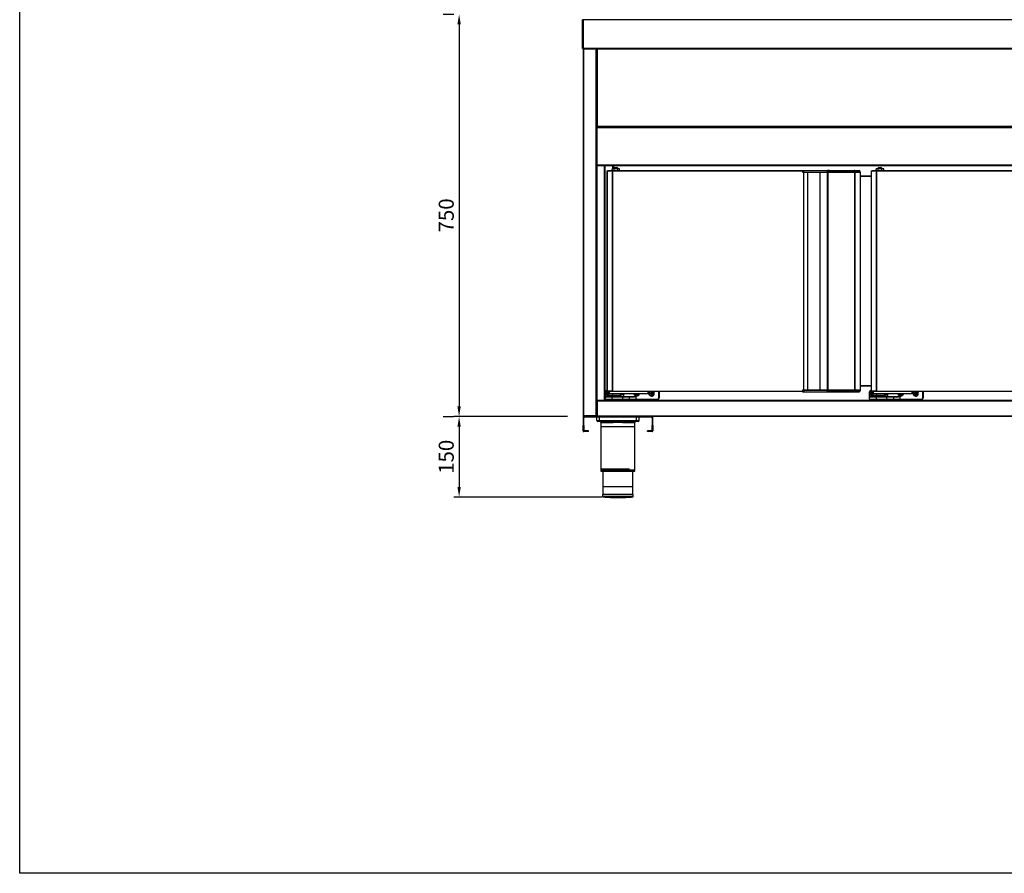
# Model space of a CAD drawing. Units: millimetres. Extents: x 13514 to 141826, y -21974 to 14065.
# Drawn here: x 49403 to 51239, y -1412 to 179 of the extents above; entities that cross this region are included whole.
import ezdxf

# ---------------------------------------------------------------- set-up
doc = ezdxf.new("R2010")
doc.units = ezdxf.units.MM
doc.layers.add('COTAS', color=1, linetype='Continuous')
doc.dimstyles.new('JUAN4', dxfattribs={"dimtxt": 28, "dimasz": 19, "dimexe": 10, "dimexo": 30, "dimgap": 10, "dimtad": 3, "dimdec": 1, "dimdsep": 46, "dimtxsty": 'Standard', "dimcen": 5, "dimclrd": 256, "dimclre": 256, "dimclrt": 2, "dimadec": 0, "dimazin": 0, "dimtp": 0.5, "dimtm": 0.5, "dimtfac": 0.125, "dimtdec": 1, "dimtofl": 0, "dimtmove": 0, "dimatfit": 0, "dimfxl": 1, "dimtolj": 1, "dimtzin": 0, "dimarcsym": 0})

# ---------------------------------------------------------------- blocks, each defined once
blk = doc.blocks.new('*D120')
at = {"layer": 'COTAS', "lineweight": -2}
for p, q in [((50192.3, 189.4), (50212.3, 189.4)), ((50222.3, 170.4), (50222.3, -541.7)), ((50424.5, -560.7), (50212.3, -560.7))]:
    blk.add_line(p, q, dxfattribs=at)
at = {"layer": 'COTAS'}
for points in [[(50219.1, 170.4), (50225.4, 170.4), (50222.3, 189.4)], [(50219.1, -541.7), (50225.4, -541.7), (50222.3, -560.7)]]:
    blk.add_solid(points, dxfattribs=at)
at = {"layer": 'DEFPOINTS', "color": 0}
for p in [(50222.3, 189.4), (50222.3, -560.7), (50454.5, -560.7)]:
    blk.add_point(p, dxfattribs=at)
at = {"layer": 'COTAS', "color": 2, "insert": (50198.3, -185.7), "char_height": 28, "attachment_point": 5, "rotation": 90}
blk.add_mtext('\\A1;750', dxfattribs=at)
blk = doc.blocks.new('*D108')
at = {"layer": 'COTAS', "lineweight": -2}
for p, q in [((50192.3, -560.7), (50212.3, -560.7)), ((50222.3, -579.7), (50222.3, -691.7)), ((50488.3, -710.7), (50212.3, -710.7))]:
    blk.add_line(p, q, dxfattribs=at)
at = {"layer": 'COTAS'}
for points in [[(50219.1, -579.7), (50225.4, -579.7), (50222.3, -560.7)], [(50219.1, -691.7), (50225.4, -691.7), (50222.3, -710.7)]]:
    blk.add_solid(points, dxfattribs=at)
at = {"layer": 'DEFPOINTS', "color": 0}
for p in [(50222.3, -560.7), (50222.3, -710.7), (50518.3, -710.7)]:
    blk.add_point(p, dxfattribs=at)
at = {"layer": 'COTAS', "color": 2, "insert": (50198.3, -635.7), "char_height": 28, "attachment_point": 5, "rotation": 90}
blk.add_mtext('\\A1;150', dxfattribs=at)

msp = doc.modelspace()

# ---------------------------------------------------------------- linework, layer by layer
at = {"color": 7, "linetype": 'Continuous'}
for p, q in [((50451.82, 174.35), (50451.82, 169.35)), ((50452.32, 174.35), (50451.82, 174.35)), ((50451.82, 169.35), (50451.82, 164.35)), ((50452.32, 169.35), (50451.82, 169.35)), ((50453.52, 179.21), (50452.32, 179.21)), ((50452.32, 178.35), (50452.32, 179.21)), ((50452.32, 125.55), (50452.32, 178.35)), ((50452.67, 178.35), (50453.53, 178.35)), ((50453.52, 178.35), (50453.52, 179.21)), ((50453.53, 179.71), (50453.53, 178.85)), ((51577.13, 178.85), (50453.53, 178.85)), ((50453.53, 178.85), (50453.53, 178.35)), ((50453.53, 178.35), (50453.53, 125.55)), ((50452.32, 164.35), (50451.82, 164.35)), ((50451.82, 150.55), (50451.82, 145.55)), ((50452.32, 150.55), (50451.82, 150.55)), ((50451.82, 145.55), (50451.82, 140.55)), ((50452.32, 145.55), (50451.82, 145.55)), ((50452.32, 140.55), (50451.82, 140.55)), ((50453.53, 125.55), (50452.32, 125.55)), ((50453.33, 125.55), (50453.33, -559.47)), ((51577.13, 125.55), (50453.53, 125.55)), ((50453.53, 124.34), (50453.53, 125.55)), ((51577.13, 124.34), (50453.53, 124.34)), ((50454.54, -559.47), (50454.54, 124.34)), ((50477.13, 124.34), (50477.13, -559.47)), ((50478.34, -559.47), (50478.34, 124.34)), ((50478.34, -18.94), (50478.34, 124.34)), ((50479.55, 124.34), (50479.55, -18.95)), ((50479.54, -19.45), (50478.34, -19.45)), ((50479.55, -18.95), (50478.69, -18.95)), ((50479.54, -19.46), (50478.69, -20.3)), ((50478.85, -20.66), (50478.85, -21.87)), ((50478.85, -20.66), (52677.85, -20.66)), ((50478.85, -21.87), (50478.85, -91.45)), ((50478.85, -21.87), (52677.85, -21.87)), ((50479.15, -20.59), (50479.15, -20.66)), ((50479.54, -19.45), (50479.54, -18.95)), ((50479.55, -18.95), (50479.55, -19.45)), ((50479.55, -19.45), (50479.55, -20.66)), ((50479.55, -19.45), (52677.15, -19.45)), ((50479.55, -20.66), (52677.15, -20.66)), ((50478.34, -57.66), (50478.85, -57.66)), ((50478.34, -82.67), (50478.85, -82.67)), ((50478.85, -91.45), (50478.85, -92.66)), ((50478.85, -91.45), (52677.85, -91.45)), ((50478.85, -92.66), (52677.85, -92.66)), ((50478.95, -92.66), (50478.95, -530.67)), ((50492.73, -92.66), (50492.73, -530.67)), ((50493.34, -530.06), (50493.34, -92.66)), ((50493.34, -92.66), (50493.34, -530.67)), ((50493.95, -92.66), (50493.95, -530.06)), ((50498.55, -102.75), (50498.73, -102.75)), ((50498.55, -513.55), (50498.55, -102.75)), ((50498.73, -102.75), (50508.36, -102.75)), ((50498.73, -513.55), (50498.73, -102.75)), ((50499.25, -102.14), (50499.25, -102.74)), ((50499.25, -102.14), (50508.78, -102.14)), ((50499.25, -102.74), (50508.78, -102.74)), ((50499.25, -102.74), (50499.25, -102.74)), ((50511.19, -99.14), (50507.61, -99.14)), ((50507.61, -102.14), (50507.61, -99.14)), ((50508.36, -102.75), (50508.79, -102.75)), ((50508.36, -513.55), (50508.36, -102.75)), ((50508.74, -99.14), (50508.74, -92.66)), ((50508.78, -102.74), (50508.78, -102.14)), ((50508.78, -102.14), (50862.27, -102.14)), ((50508.79, -102.75), (50508.79, -102.32)), ((50508.79, -102.75), (50862.27, -102.75)), ((50508.79, -513.55), (50508.79, -102.75)), ((50509.35, -92.66), (50509.35, -99.14)), ((50509.35, -92.66), (50509.35, -99.14)), ((50509.96, -92.66), (50509.96, -99.14)), ((50518.55, -98.14), (50510.55, -98.14)), ((50510.55, -98.14), (50510.55, -99.14)), ((50518.21, -99.14), (50511.19, -99.14)), ((50511.19, -102.14), (50511.19, -99.14)), ((50512.8, -96.14), (50513.69, -96.14)), ((50513.69, -96.14), (50515.44, -96.14)), ((50515.44, -96.14), (50516.3, -96.14)), ((50521.58, -99.14), (50518.21, -99.14)), ((50518.21, -102.14), (50518.21, -99.14)), ((50518.55, -99.14), (50518.55, -98.14)), ((50521.58, -102.14), (50521.58, -99.14)), ((50862.27, -101.74), (50865.27, -101.74)), ((50862.27, -102.14), (50862.27, -101.74)), ((50862.27, -102.14), (50862.27, -102.75)), ((50862.27, -102.75), (50862.27, -105.14)), ((50862.27, -102.75), (50865.71, -102.75)), ((50862.27, -104.74), (50865.27, -104.74)), ((50862.27, -105.14), (50865.27, -105.14)), ((50865.27, -101.74), (50871.35, -101.74)), ((50865.27, -102.75), (50865.27, -101.74)), ((50865.27, -104.74), (50872.76, -104.74)), ((50865.27, -511.16), (50865.27, -105.14)), ((50865.27, -105.14), (50872.76, -105.14)), ((50865.71, -104.74), (50865.71, -105.14)), ((50871.35, -101.74), (50894.63, -101.74)), ((50872.34, -104.74), (50872.34, -105.14)), ((50872.76, -104.74), (50895.46, -104.74)), ((50872.76, -511.16), (50872.76, -105.14)), ((50872.76, -105.14), (50895.65, -105.14)), ((50894.63, -101.74), (50913.14, -101.74)), ((50895.4, -104.74), (50895.4, -105.14)), ((50895.46, -104.74), (50908.07, -104.74)), ((50895.65, -511.16), (50895.65, -105.14)), ((50895.65, -105.14), (50909.07, -105.14)), ((50895.65, -105.14), (50895.65, -105.14)), ((50895.65, -511.16), (50895.65, -105.14)), ((50909.87, -103.74), (50908.07, -103.74)), ((50908.07, -103.74), (50908.07, -104.74)), ((50908.07, -104.74), (50909.87, -104.74)), ((50908.54, -105.15), (50910.14, -105.15)), ((50908.54, -105.15), (50908.54, -511.15)), ((50909.07, -104.74), (50909.07, -105.15)), ((50909.87, -104.74), (50909.87, -103.74)), ((50960.27, -103.74), (50909.87, -103.74)), ((50909.87, -104.74), (50960.27, -104.74)), ((50909.87, -104.74), (50909.87, -105.15)), ((50910.14, -105.15), (50960.29, -105.15)), ((50910.14, -511.15), (50910.14, -105.15)), ((50912.87, -104.74), (50912.87, -105.15)), ((50912.87, -105.14), (50915.53, -105.14)), ((50913.14, -101.74), (50959.44, -101.74)), ((50915.53, -104.74), (50915.53, -105.15)), ((50959.44, -101.74), (50968.27, -101.74)), ((50960.27, -104.74), (50960.27, -103.74)), ((50970.27, -103.74), (50960.27, -103.74)), ((50960.27, -104.74), (50970.27, -104.74)), ((50960.29, -105.15), (50960.73, -105.15)), ((50960.29, -511.15), (50960.29, -105.15)), ((50960.3, -104.74), (50960.3, -105.15)), ((50960.73, -105.15), (50970.37, -105.15)), ((50960.73, -511.15), (50960.73, -105.15)), ((50969.95, -104.74), (50969.95, -105.15)), ((50970.27, -104.74), (50970.27, -103.74)), ((50970.37, -105.15), (50970.55, -105.15)), ((50970.37, -511.15), (50970.37, -105.15)), ((50970.55, -511.15), (50970.55, -105.15)), ((50990.88, -102.75), (50991.06, -102.75)), ((50990.88, -513.55), (50990.88, -102.75)), ((50991.06, -102.75), (51000.69, -102.75)), ((50991.06, -513.55), (50991.06, -102.75)), ((50991.58, -102.14), (50991.58, -102.74)), ((50991.58, -102.14), (51001.11, -102.14)), ((50991.58, -102.74), (51001.11, -102.74)), ((50991.58, -102.74), (50991.58, -102.74)), ((51003.52, -99.14), (50999.94, -99.14)), ((50999.94, -102.14), (50999.94, -99.14)), ((51000.69, -102.75), (51001.12, -102.75)), ((51000.69, -513.55), (51000.69, -102.75)), ((51001.11, -102.74), (51001.11, -102.14)), ((51001.11, -102.14), (51354.6, -102.14)), ((51001.12, -102.75), (51001.12, -102.32)), ((51001.12, -102.75), (51354.6, -102.75)), ((51001.12, -513.55), (51001.12, -102.75)), ((51010.88, -98.14), (51002.88, -98.14)), ((51002.88, -98.14), (51002.88, -99.14)), ((51010.54, -99.14), (51003.52, -99.14)), ((51003.52, -102.14), (51003.52, -99.14)), ((51005.13, -96.14), (51006.02, -96.14)), ((51006.02, -96.14), (51007.77, -96.14)), ((51007.77, -96.14), (51008.63, -96.14)), ((51013.91, -99.14), (51010.54, -99.14)), ((51010.54, -102.14), (51010.54, -99.14)), ((51010.88, -99.14), (51010.88, -98.14)), ((51013.91, -102.14), (51013.91, -99.14)), ((50970.55, -112.06), (50990.88, -112.06)), ((50990.88, -113.24), (50970.55, -113.24)), ((50498.25, -511.66), (50498.55, -511.66)), ((50498.25, -511.66), (50498.25, -512.16)), ((50498.55, -512.16), (50498.25, -512.16)), ((50498.55, -513.55), (50498.73, -513.55)), ((50498.73, -513.55), (50508.36, -513.55)), ((50508.78, -513.56), (50499.25, -513.56)), ((50499.25, -514.16), (50499.25, -513.56)), ((50499.25, -513.56), (50499.25, -513.56)), ((50503.55, -513.55), (50503.55, -513.56)), ((50505.05, -513.55), (50505.05, -513.56)), ((50508.36, -513.55), (50508.79, -513.55)), ((50508.78, -513.56), (50508.78, -514.16)), ((50508.79, -513.55), (50862.27, -513.55)), ((50508.79, -513.98), (50508.79, -513.55)), ((50865.27, -511.16), (50862.27, -511.16)), ((50862.27, -511.16), (50862.27, -513.55)), ((50862.27, -511.56), (50865.27, -511.56)), ((50862.27, -513.55), (50862.27, -514.16)), ((50862.27, -513.55), (50865.71, -513.55)), ((50872.76, -511.16), (50865.27, -511.16)), ((50865.27, -511.56), (50872.76, -511.56)), ((50865.27, -513.55), (50865.27, -514.56)), ((50865.71, -511.16), (50865.71, -511.56)), ((50872.34, -511.16), (50872.34, -511.56)), ((50895.65, -511.16), (50872.76, -511.16)), ((50872.76, -511.56), (50895.46, -511.56)), ((50895.4, -511.16), (50895.4, -511.56)), ((50895.46, -511.56), (50908.07, -511.56)), ((50909.07, -511.16), (50895.65, -511.16)), ((50895.65, -511.16), (50895.65, -511.16)), ((50908.07, -511.56), (50909.87, -511.56)), ((50908.07, -511.56), (50908.07, -512.56)), ((50909.87, -512.56), (50908.07, -512.56)), ((50908.54, -511.15), (50910.14, -511.15)), ((50909.07, -511.15), (50909.07, -511.56)), ((50909.87, -511.56), (50909.87, -511.15)), ((50909.87, -511.56), (50909.87, -512.56)), ((50909.87, -511.56), (50960.27, -511.56)), ((50960.27, -512.56), (50909.87, -512.56)), ((50910.14, -511.15), (50960.29, -511.15)), ((50912.87, -511.56), (50912.87, -511.15)), ((50915.53, -511.16), (50912.87, -511.16)), ((50915.53, -511.15), (50915.53, -511.56)), ((50960.27, -511.56), (50960.27, -512.56)), ((50960.27, -511.56), (50970.27, -511.56)), ((50970.27, -512.56), (50960.27, -512.56)), ((50960.29, -511.15), (50960.73, -511.15)), ((50960.3, -511.15), (50960.3, -511.56)), ((50960.73, -511.15), (50970.37, -511.15)), ((50969.95, -511.15), (50969.95, -511.56)), ((50970.27, -511.56), (50970.27, -512.56)), ((50970.37, -511.15), (50970.55, -511.15)), ((50970.55, -503.04), (50990.88, -503.04)), ((50970.55, -503.65), (50990.88, -503.65)), ((50990.88, -503.65), (50970.55, -503.65)), ((50990.88, -504.26), (50970.55, -504.26)), ((50990.58, -511.66), (50990.88, -511.66)), ((50990.58, -511.66), (50990.58, -512.16)), ((50990.88, -512.16), (50990.58, -512.16)), ((50990.88, -513.55), (50991.06, -513.55)), ((50991.06, -513.55), (51000.69, -513.55)), ((51001.11, -513.56), (50991.58, -513.56)), ((50991.58, -514.16), (50991.58, -513.56)), ((50991.58, -513.56), (50991.58, -513.56)), ((50995.88, -513.55), (50995.88, -513.56)), ((50997.38, -513.55), (50997.38, -513.56)), ((51000.69, -513.55), (51001.12, -513.55)), ((51001.11, -513.56), (51001.11, -514.16)), ((51001.12, -513.55), (51354.6, -513.55)), ((51001.12, -513.98), (51001.12, -513.55)), ((50478.34, -530.67), (50478.95, -530.67)), ((50479.54, -531.88), (50478.34, -531.88)), ((50478.34, -550.67), (50478.34, -531.88)), ((50479.54, -531.87), (50478.69, -531.02)), ((50478.95, -530.67), (50479.55, -530.67)), ((50479.54, -532.38), (50479.54, -531.88)), ((51976.17, -530.67), (50479.55, -530.67)), ((50479.55, -531.88), (50479.55, -530.67)), ((52677.15, -531.88), (50479.55, -531.88)), ((50479.55, -531.88), (50479.55, -532.38)), ((50493.95, -530.06), (50493.34, -530.06)), ((50493.94, -530.07), (50493.52, -530.49)), ((50493.95, -530.06), (50508.74, -530.06)), ((50493.95, -530.49), (50493.95, -530.06)), ((50493.95, -530.49), (50493.95, -530.67)), ((50495.25, -523.16), (50495.25, -514.66)), ((50495.25, -514.66), (50495.75, -514.66)), ((50495.25, -524.16), (50495.25, -523.16)), ((50495.25, -523.16), (50495.75, -523.16)), ((50495.25, -528.16), (50495.25, -524.16)), ((50507.25, -524.16), (50495.25, -524.16)), ((50495.25, -528.16), (50507.25, -528.16)), ((50495.75, -514.66), (50495.75, -523.16)), ((50495.75, -523.16), (50507.55, -523.16)), ((50495.75, -523.16), (50495.75, -523.66)), ((50495.75, -523.66), (50507.25, -523.66)), ((50507.25, -528.66), (50495.75, -528.66)), ((50500.55, -514.16), (50499.25, -514.16)), ((50500.44, -517.35), (50500, -516.91)), ((50500.55, -516.91), (50500, -516.91)), ((50500, -516.91), (50500, -518.41)), ((50500.44, -517.97), (50500, -518.41)), ((50500, -518.41), (50500.55, -518.41)), ((50500.55, -517.35), (50500.44, -517.35)), ((50500.44, -517.35), (50500.44, -517.97)), ((50500.44, -517.97), (50500.55, -517.97)), ((50500.55, -514.16), (50502.05, -514.16)), ((50500.55, -514.16), (50500.55, -517.66)), ((50500.55, -517.66), (50502.05, -517.66)), ((50500.55, -520.66), (50500.55, -517.66)), ((50500.55, -520.66), (50501.05, -520.66)), ((50502.05, -518.16), (50501.05, -518.16)), ((50501.05, -518.16), (50501.05, -520.66)), ((50501.05, -520.66), (50508.99, -520.66)), ((50501.05, -521.16), (50501.05, -520.66)), ((50507.38, -521.16), (50501.05, -521.16)), ((50508.78, -514.16), (50502.05, -514.16)), ((50502.05, -514.16), (50502.38, -514.16)), ((50502.05, -514.16), (50502.05, -517.66)), ((50502.05, -517.66), (50574.05, -517.66)), ((50502.05, -518.16), (50502.05, -517.66)), ((50574.05, -518.16), (50502.05, -518.16)), ((50507.25, -523.66), (50527.55, -523.66)), ((50507.25, -524.16), (50507.25, -523.66)), ((50507.25, -524.16), (50507.25, -528.16)), ((50527.55, -524.16), (50507.25, -524.16)), ((50507.25, -528.16), (50527.55, -528.16)), ((50507.25, -528.66), (50507.25, -528.16)), ((50527.55, -528.66), (50507.25, -528.66)), ((50507.55, -521.16), (50507.55, -523.66)), ((50507.75, -528.66), (50507.75, -529.46)), ((50521.35, -529.46), (50507.75, -529.46)), ((50523.55, -521.16), (50508.03, -521.16)), ((50508.74, -530.06), (50508.74, -529.46)), ((50509.35, -530.06), (50508.74, -530.06)), ((50508.74, -530.06), (50508.74, -530.67)), ((50509.34, -530.07), (50508.74, -530.07)), ((50862.27, -514.16), (50508.78, -514.16)), ((50508.99, -520.66), (50508.99, -518.16)), ((50509.34, -530.67), (50509.34, -530.07)), ((50509.7, -530.07), (50509.34, -530.07)), ((50509.35, -529.46), (50509.35, -530.06)), ((50509.35, -530.06), (50509.35, -529.46)), ((50509.7, -530.06), (50509.35, -530.06)), ((50509.35, -530.06), (50509.7, -530.06)), ((50509.96, -530.67), (50509.96, -530.56)), ((50519.4, -530.06), (51002.03, -530.06)), ((50521.35, -529.46), (50521.35, -528.66)), ((50521.55, -523.66), (50521.55, -521.16)), ((50521.55, -523.16), (50523.55, -523.16)), ((50523.55, -523.16), (50523.05, -523.66)), ((50523.55, -521.16), (50523.55, -518.16)), ((50529.55, -519.66), (50523.55, -519.66)), ((50523.55, -521.16), (50523.55, -523.16)), ((50529.55, -523.16), (50523.55, -523.16)), ((50527.55, -523.66), (50539.05, -523.66)), ((50527.55, -524.16), (50527.55, -523.66)), ((50527.55, -528.16), (50527.55, -524.16)), ((50539.55, -524.16), (50527.55, -524.16)), ((50527.55, -528.16), (50539.55, -528.16)), ((50527.55, -528.66), (50527.55, -528.16)), ((50539.05, -528.66), (50527.55, -528.66)), ((50529.55, -523.16), (50529.55, -519.66)), ((50529.55, -523.16), (50551.55, -523.16)), ((50530.05, -523.66), (50529.55, -523.16)), ((50539.05, -523.66), (50546.65, -523.66)), ((50551.55, -528.66), (50539.05, -528.66)), ((50539.55, -524.16), (50539.55, -528.16)), ((50546.84, -524.16), (50539.55, -524.16)), ((50539.55, -528.16), (50551.55, -528.16)), ((50551.25, -518.16), (50551, -518.41)), ((50551, -518.16), (50551, -518.41)), ((50551, -518.41), (50552.5, -518.41)), ((50551.55, -523.16), (50551.55, -528.16)), ((50551.55, -528.16), (50592.25, -528.16)), ((50551.55, -528.66), (50551.55, -528.16)), ((50592.25, -528.66), (50551.55, -528.66)), ((50552.75, -518.16), (50552.5, -518.41)), ((50552.5, -518.41), (50552.5, -519.91)), ((50552.94, -519.47), (50552.5, -519.91)), ((50552.5, -519.91), (50554, -519.91)), ((50552.94, -518.16), (50552.94, -519.47)), ((50552.94, -519.47), (50553.56, -519.47)), ((50553.56, -519.47), (50553.56, -518.16)), ((50553.56, -519.47), (50554, -519.91)), ((50553.75, -518.16), (50554, -518.41)), ((50554, -519.91), (50554, -518.41)), ((50554, -518.41), (50555.5, -518.41)), ((50555.25, -518.16), (50555.5, -518.41)), ((50555.5, -518.41), (50555.5, -518.16)), ((50574.05, -514.16), (50574.05, -517.66)), ((50574.05, -517.66), (50575.55, -517.66)), ((50574.05, -518.16), (50574.05, -517.66)), ((50575.05, -518.16), (50574.05, -518.16)), ((50575.55, -514.16), (50575.55, -517.66)), ((50579.44, -517.35), (50579, -516.91)), ((50580.5, -516.91), (50579, -516.91)), ((50579, -516.91), (50579, -518.41)), ((50579.44, -517.97), (50579, -518.41)), ((50579, -518.41), (50580.5, -518.41)), ((50580.94, -517.35), (50579.44, -517.35)), ((50579.44, -517.35), (50579.44, -517.97)), ((50579.44, -517.97), (50580.94, -517.97)), ((50580.94, -515.85), (50580.5, -515.41)), ((50582, -515.41), (50580.5, -515.41)), ((50580.5, -515.41), (50580.5, -516.91)), ((50580.94, -517.35), (50580.5, -516.91)), ((50580.94, -517.97), (50580.5, -518.41)), ((50580.5, -518.41), (50580.5, -519.91)), ((50580.94, -519.47), (50580.5, -519.91)), ((50580.5, -519.91), (50582, -519.91)), ((50581.56, -515.85), (50580.94, -515.85)), ((50580.94, -515.85), (50580.94, -517.35)), ((50580.94, -517.97), (50580.94, -519.47)), ((50580.94, -519.47), (50581.56, -519.47)), ((50581.56, -515.85), (50582, -515.41)), ((50581.56, -517.35), (50581.56, -515.85)), ((50581.56, -517.35), (50582, -516.91)), ((50583.06, -517.35), (50581.56, -517.35)), ((50581.56, -519.47), (50581.56, -517.97)), ((50581.56, -517.97), (50582, -518.41)), ((50581.56, -517.97), (50583.06, -517.97)), ((50581.56, -519.47), (50582, -519.91)), ((50582, -516.91), (50582, -515.41)), ((50583.5, -516.91), (50582, -516.91)), ((50582, -519.91), (50582, -518.41)), ((50582, -518.41), (50583.5, -518.41)), ((50583.06, -517.35), (50583.5, -516.91)), ((50583.06, -517.97), (50583.06, -517.35)), ((50583.06, -517.97), (50583.5, -518.41)), ((50583.5, -518.41), (50583.5, -516.91)), ((50592.25, -528.66), (50592.25, -528.16)), ((50594.75, -525.66), (50594.75, -514.66)), ((50595.25, -514.66), (50594.75, -514.66)), ((50595.25, -525.66), (50594.75, -525.66)), ((50595.25, -514.66), (50595.25, -525.66)), ((50862.27, -514.16), (50862.27, -514.56)), ((50862.27, -514.56), (50865.27, -514.56)), ((50865.27, -514.56), (50871.35, -514.56)), ((50871.35, -514.56), (50894.63, -514.56)), ((50894.63, -514.56), (50913.14, -514.56)), ((50913.14, -514.56), (50959.44, -514.56)), ((50959.44, -514.56), (50968.27, -514.56)), ((50987.58, -523.16), (50987.58, -514.66)), ((50987.58, -514.66), (50988.08, -514.66)), ((50987.58, -524.16), (50987.58, -523.16)), ((50987.58, -523.16), (50988.08, -523.16)), ((50987.58, -528.16), (50987.58, -524.16)), ((50999.58, -524.16), (50987.58, -524.16)), ((50987.58, -528.16), (50999.58, -528.16)), ((50988.08, -514.66), (50988.08, -523.16)), ((50988.08, -523.16), (50999.88, -523.16)), ((50988.08, -523.16), (50988.08, -523.66)), ((50988.08, -523.66), (50999.58, -523.66)), ((50999.58, -528.66), (50988.08, -528.66)), ((50992.88, -514.16), (50991.58, -514.16)), ((50992.77, -517.35), (50992.33, -516.91)), ((50992.88, -516.91), (50992.33, -516.91)), ((50992.33, -516.91), (50992.33, -518.41)), ((50992.77, -517.97), (50992.33, -518.41)), ((50992.33, -518.41), (50992.88, -518.41)), ((50992.88, -517.35), (50992.77, -517.35)), ((50992.77, -517.35), (50992.77, -517.97)), ((50992.77, -517.97), (50992.88, -517.97)), ((50992.88, -514.16), (50994.38, -514.16)), ((50992.88, -514.16), (50992.88, -517.66)), ((50992.88, -517.66), (50994.38, -517.66)), ((50992.88, -520.66), (50992.88, -517.66)), ((50992.88, -520.66), (50993.38, -520.66)), ((50994.38, -518.16), (50993.38, -518.16)), ((50993.38, -518.16), (50993.38, -520.66)), ((50993.38, -520.66), (51001.32, -520.66)), ((50993.38, -521.16), (50993.38, -520.66)), ((50999.71, -521.16), (50993.38, -521.16)), ((51001.11, -514.16), (50994.38, -514.16)), ((50994.38, -514.16), (50994.71, -514.16)), ((50994.38, -514.16), (50994.38, -517.66)), ((50994.38, -517.66), (51066.38, -517.66)), ((50994.38, -518.16), (50994.38, -517.66)), ((51066.38, -518.16), (50994.38, -518.16)), ((50999.58, -523.66), (51019.88, -523.66)), ((50999.58, -524.16), (50999.58, -523.66)), ((50999.58, -524.16), (50999.58, -528.16)), ((51019.88, -524.16), (50999.58, -524.16)), ((50999.58, -528.16), (51019.88, -528.16)), ((50999.58, -528.66), (50999.58, -528.16)), ((51019.88, -528.66), (50999.58, -528.66)), ((50999.88, -521.16), (50999.88, -523.66)), ((51000.08, -528.66), (51000.08, -529.46)), ((51013.68, -529.46), (51000.08, -529.46)), ((51015.88, -521.16), (51000.36, -521.16)), ((51354.6, -514.16), (51001.11, -514.16)), ((51001.32, -520.66), (51001.32, -518.16)), ((51011.73, -530.06), (51494.36, -530.06)), ((51013.68, -529.46), (51013.68, -528.66)), ((51013.88, -523.66), (51013.88, -521.16)), ((51013.88, -523.16), (51015.88, -523.16)), ((51015.88, -523.16), (51015.38, -523.66)), ((51015.88, -521.16), (51015.88, -518.16)), ((51015.88, -519.66), (51021.88, -519.66)), ((51015.88, -521.16), (51015.88, -523.16)), ((51021.88, -523.16), (51015.88, -523.16)), ((51019.88, -523.66), (51031.38, -523.66)), ((51019.88, -524.16), (51019.88, -523.66)), ((51019.88, -528.16), (51019.88, -524.16)), ((51031.88, -524.16), (51019.88, -524.16)), ((51019.88, -528.16), (51031.88, -528.16)), ((51019.88, -528.66), (51019.88, -528.16)), ((51031.38, -528.66), (51019.88, -528.66)), ((51021.88, -523.16), (51021.88, -519.66)), ((51021.88, -523.16), (51043.88, -523.16)), ((51022.38, -523.66), (51021.88, -523.16)), ((51031.38, -523.66), (51038.98, -523.66)), ((51043.88, -528.66), (51031.38, -528.66)), ((51031.88, -524.16), (51031.88, -528.16)), ((51039.17, -524.16), (51031.88, -524.16)), ((51031.88, -528.16), (51043.88, -528.16)), ((51043.58, -518.16), (51043.33, -518.41)), ((51043.33, -518.16), (51043.33, -518.41)), ((51043.33, -518.41), (51044.83, -518.41)), ((51043.88, -523.16), (51043.88, -528.16)), ((51043.88, -528.16), (51084.58, -528.16)), ((51043.88, -528.66), (51043.88, -528.16)), ((51084.58, -528.66), (51043.88, -528.66)), ((51045.08, -518.16), (51044.83, -518.41)), ((51044.83, -518.41), (51044.83, -519.91)), ((51045.27, -519.47), (51044.83, -519.91)), ((51044.83, -519.91), (51046.33, -519.91)), ((51045.27, -518.16), (51045.27, -519.47)), ((51045.27, -519.47), (51045.89, -519.47)), ((51045.89, -519.47), (51045.89, -518.16)), ((51045.89, -519.47), (51046.33, -519.91)), ((51046.08, -518.16), (51046.33, -518.41)), ((51046.33, -519.91), (51046.33, -518.41)), ((51046.33, -518.41), (51047.83, -518.41)), ((51047.58, -518.16), (51047.83, -518.41)), ((51047.83, -518.41), (51047.83, -518.16)), ((51066.38, -514.16), (51066.38, -517.66)), ((51066.38, -517.66), (51067.88, -517.66)), ((51066.38, -518.16), (51066.38, -517.66)), ((51067.38, -518.16), (51066.38, -518.16)), ((51067.88, -514.16), (51067.88, -517.66)), ((51071.77, -517.35), (51071.33, -516.91)), ((51072.83, -516.91), (51071.33, -516.91)), ((51071.33, -516.91), (51071.33, -518.41)), ((51071.77, -517.97), (51071.33, -518.41)), ((51071.33, -518.41), (51072.83, -518.41)), ((51073.27, -517.35), (51071.77, -517.35)), ((51071.77, -517.35), (51071.77, -517.97)), ((51071.77, -517.97), (51073.27, -517.97)), ((51073.27, -515.85), (51072.83, -515.41)), ((51074.33, -515.41), (51072.83, -515.41)), ((51072.83, -515.41), (51072.83, -516.91)), ((51073.27, -517.35), (51072.83, -516.91)), ((51073.27, -517.97), (51072.83, -518.41)), ((51072.83, -518.41), (51072.83, -519.91)), ((51073.27, -519.47), (51072.83, -519.91)), ((51072.83, -519.91), (51074.33, -519.91)), ((51073.89, -515.85), (51073.27, -515.85)), ((51073.27, -515.85), (51073.27, -517.35)), ((51073.27, -517.97), (51073.27, -519.47)), ((51073.27, -519.47), (51073.89, -519.47)), ((51073.89, -515.85), (51074.33, -515.41)), ((51073.89, -517.35), (51073.89, -515.85)), ((51073.89, -517.35), (51074.33, -516.91)), ((51075.39, -517.35), (51073.89, -517.35)), ((51073.89, -519.47), (51073.89, -517.97)), ((51073.89, -517.97), (51074.33, -518.41)), ((51073.89, -517.97), (51075.39, -517.97)), ((51073.89, -519.47), (51074.33, -519.91)), ((51074.33, -516.91), (51074.33, -515.41)), ((51075.83, -516.91), (51074.33, -516.91)), ((51074.33, -519.91), (51074.33, -518.41)), ((51074.33, -518.41), (51075.83, -518.41)), ((51075.39, -517.35), (51075.83, -516.91)), ((51075.39, -517.97), (51075.39, -517.35)), ((51075.39, -517.97), (51075.83, -518.41)), ((51075.83, -518.41), (51075.83, -516.91)), ((51084.58, -528.66), (51084.58, -528.16)), ((51087.08, -525.66), (51087.08, -514.66)), ((51087.58, -514.66), (51087.08, -514.66)), ((51087.58, -525.66), (51087.08, -525.66)), ((51087.58, -514.66), (51087.58, -525.66)), ((50478.34, -559.47), (50478.34, -532.39)), ((50478.34, -551.18), (50478.34, -550.67)), ((50478.69, -532.38), (50479.55, -532.38)), ((50479.55, -532.38), (50479.55, -559.47)), ((50453.33, -559.47), (50454.54, -559.47)), ((50453.34, -561.89), (50453.34, -577.48)), ((50454.54, -559.47), (50454.54, -560.68)), ((50476.63, -559.47), (50454.54, -559.47)), ((50454.54, -560.68), (50476.62, -560.68)), ((50454.54, -577.48), (50454.54, -561.89)), ((50454.55, -561.88), (50456.34, -561.88)), ((50456.34, -561.88), (50456.34, -560.68)), ((50466.34, -561.88), (50456.34, -561.88)), ((50466.34, -560.68), (50466.34, -561.88)), ((50570.34, -561.88), (50466.34, -561.88)), ((50476.62, -560.68), (50477.13, -560.68)), ((50477.13, -559.47), (50476.63, -559.47)), ((50476.63, -560.32), (50476.63, -559.47)), ((50476.63, -559.48), (50477.13, -559.48)), ((50477.13, -559.47), (50478.34, -559.47)), ((50477.13, -559.48), (50477.13, -560.68)), ((50477.13, -559.48), (50477.98, -560.32)), ((50479.55, -560.68), (50477.13, -560.68)), ((50479.55, -559.47), (50478.34, -559.47)), ((50479.54, -559.48), (50478.69, -560.32)), ((50478.84, -567.88), (50478.84, -561.88)), ((50478.84, -567.88), (50483.84, -567.88)), ((50479.55, -559.47), (52677.15, -559.47)), ((50479.55, -560.68), (50479.55, -559.47)), ((50479.55, -560.68), (50479.55, -559.48)), ((52677.15, -560.68), (50479.55, -560.68)), ((50483.84, -567.88), (50483.84, -561.88)), ((50483.84, -567.88), (50552.84, -567.88)), ((50483.84, -567.88), (50483.84, -569.88)), ((50552.84, -567.88), (50552.84, -561.88)), ((50552.84, -567.88), (50557.84, -567.88)), ((50552.84, -567.88), (50552.84, -569.88)), ((50557.84, -567.88), (50557.84, -561.88)), ((50570.34, -561.88), (50570.34, -560.68)), ((50580.34, -561.88), (50570.34, -561.88)), ((50580.34, -560.68), (50580.34, -561.88)), ((50580.34, -561.88), (50582.13, -561.88)), ((50582.14, -561.89), (50582.14, -577.48)), ((50583.34, -577.48), (50583.34, -561.89)), ((50453.34, -587.48), (50453.34, -577.48)), ((50453.34, -577.48), (50454.54, -577.48)), ((50454.54, -577.48), (50454.54, -587.48)), ((50483.84, -569.88), (50480.84, -569.88)), ((50509.24, -569.88), (50483.84, -569.88)), ((50486.59, -571.88), (50509.78, -571.88)), ((50486.59, -571.88), (50486.59, -579.88)), ((50550.09, -579.88), (50486.59, -579.88)), ((50550.09, -579.88), (50486.59, -579.88)), ((50486.59, -579.88), (50486.59, -660.33)), ((50526.9, -571.88), (50550.09, -571.88)), ((50552.84, -569.88), (50527.44, -569.88)), ((50550.09, -579.88), (50550.09, -571.88)), ((50550.09, -660.33), (50550.09, -579.88)), ((50555.84, -569.88), (50552.84, -569.88)), ((50582.14, -587.48), (50582.14, -577.48)), ((50582.14, -577.48), (50583.34, -577.48)), ((50583.34, -577.48), (50583.34, -587.48)), ((50454.54, -587.48), (50453.34, -587.48)), ((50463.34, -587.49), (50454.55, -587.49)), ((50463.34, -588.69), (50454.55, -588.69)), ((50463.34, -588.69), (50463.34, -587.49)), ((50582.13, -587.49), (50573.34, -587.49)), ((50573.34, -588.69), (50573.34, -587.49)), ((50582.13, -588.69), (50573.34, -588.69)), ((50583.34, -587.48), (50582.14, -587.48)), ((50550.09, -660.33), (50486.59, -660.33)), ((50487.1, -657.88), (50539.81, -657.88)), ((50549.39, -662.88), (50487.29, -662.88)), ((50490.34, -662.88), (50490.34, -705.88)), ((50546.34, -705.88), (50546.34, -662.88)), ((50545.84, -691.38), (50490.84, -691.38)), ((50546.84, -705.88), (50489.84, -705.88)), ((50489.84, -705.88), (50489.84, -709.88)), ((50546.84, -709.88), (50489.84, -709.88)), ((50546.39, -710.38), (50490.29, -710.38)), ((50546.84, -709.88), (50546.84, -705.88))]:
    msp.add_line(p, q, dxfattribs=at)
msp.add_lwpolyline([(49403.04, 4327.81), (57713.04, 4327.81), (57713.04, -1412.19), (49403.04, -1412.19)], close=True)
for points in [[(50913.14, -101.74), (50913.05, -101.74), (50912.97, -101.74), (50912.89, -101.74), (50912.81, -101.74), (50912.73, -101.74), (50912.66, -101.74), (50912.58, -101.74), (50912.51, -101.74), (50912.43, -101.74), (50912.36, -101.75), (50912.28, -101.75), (50912.21, -101.75), (50912.13, -101.75), (50912.06, -101.75), (50911.99, -101.75), (50911.91, -101.75), (50911.84, -101.75), (50911.77, -101.76), (50911.69, -101.76), (50911.62, -101.76), (50911.54, -101.76), (50911.47, -101.77), (50911.39, -101.77), (50911.31, -101.77), (50911.24, -101.77), (50911.16, -101.78), (50911.08, -101.78), (50911.01, -101.78), (50910.93, -101.79), (50910.85, -101.79), (50910.78, -101.8), (50910.7, -101.8), (50910.62, -101.81), (50910.55, -101.81), (50910.47, -101.82), (50910.39, -101.82), (50910.32, -101.83), (50910.24, -101.84), (50910.16, -101.84), (50910.09, -101.85), (50910.01, -101.86), (50909.94, -101.87), (50909.86, -101.88), (50909.78, -101.89), (50909.71, -101.91), (50909.63, -101.92), (50909.56, -101.94), (50909.49, -101.96), (50909.41, -101.98), (50909.34, -102), (50909.27, -102.03), (50909.2, -102.05), (50909.13, -102.09), (50909.06, -102.12), (50908.99, -102.16), (50908.92, -102.2), (50908.86, -102.24), (50908.8, -102.28), (50908.74, -102.33), (50908.68, -102.38), (50908.62, -102.43), (50908.57, -102.49), (50908.52, -102.54), (50908.47, -102.6), (50908.42, -102.66), (50908.38, -102.73), (50908.34, -102.79), (50908.3, -102.86), (50908.26, -102.93), (50908.23, -103), (50908.2, -103.07), (50908.17, -103.14), (50908.14, -103.21), (50908.12, -103.29), (50908.11, -103.36), (50908.09, -103.43), (50908.08, -103.51), (50908.08, -103.58), (50908.07, -103.66), (50908.07, -103.74)], [(50913.14, -101.74), (50912.84, -101.75), (50912.54, -101.77), (50912.24, -101.82), (50911.93, -101.88), (50911.64, -101.96), (50911.35, -102.06), (50911.08, -102.19), (50910.83, -102.32), (50910.6, -102.48), (50910.4, -102.64), (50910.23, -102.82), (50910.1, -103), (50909.99, -103.19), (50909.92, -103.37), (50909.88, -103.56), (50909.87, -103.74)], [(50960.27, -103.74), (50960.25, -103.37), (50960.21, -103), (50960.13, -102.64), (50960.02, -102.32), (50959.89, -102.06), (50959.82, -101.96), (50959.74, -101.88), (50959.67, -101.82), (50959.59, -101.77), (50959.51, -101.75), (50959.44, -101.74)], [(50908.07, -512.56), (50908.08, -512.64), (50908.08, -512.72), (50908.09, -512.8), (50908.1, -512.87), (50908.12, -512.95), (50908.13, -513.02), (50908.15, -513.09), (50908.17, -513.16), (50908.2, -513.23), (50908.23, -513.3), (50908.26, -513.37), (50908.29, -513.44), (50908.33, -513.51), (50908.38, -513.57), (50908.42, -513.63), (50908.47, -513.7), (50908.52, -513.76), (50908.57, -513.81), (50908.62, -513.87), (50908.68, -513.92), (50908.74, -513.97), (50908.8, -514.01), (50908.86, -514.06), (50908.92, -514.1), (50908.99, -514.14), (50909.06, -514.18), (50909.13, -514.21), (50909.2, -514.24), (50909.27, -514.27), (50909.34, -514.3), (50909.41, -514.32), (50909.48, -514.34), (50909.56, -514.36), (50909.63, -514.38), (50909.71, -514.39), (50909.78, -514.41), (50909.86, -514.42), (50909.94, -514.43), (50910.01, -514.44), (50910.09, -514.45), (50910.16, -514.46), (50910.24, -514.46), (50910.32, -514.47), (50910.39, -514.48), (50910.47, -514.48), (50910.55, -514.49), (50910.62, -514.49), (50910.7, -514.5), (50910.77, -514.5), (50910.85, -514.51), (50910.93, -514.51), (50911, -514.51), (50911.08, -514.52), (50911.15, -514.52), (50911.22, -514.52), (50911.3, -514.52), (50911.37, -514.53), (50911.45, -514.53), (50911.52, -514.53), (50911.59, -514.54), (50911.67, -514.54), (50911.74, -514.54), (50911.81, -514.54), (50911.89, -514.54), (50911.96, -514.55), (50912.04, -514.55), (50912.11, -514.55), (50912.19, -514.55), (50912.26, -514.55), (50912.34, -514.55), (50912.42, -514.55), (50912.49, -514.55), (50912.57, -514.56), (50912.65, -514.56), (50912.73, -514.56), (50912.81, -514.56), (50912.89, -514.56), (50912.97, -514.56), (50913.05, -514.56), (50913.14, -514.56)], [(50909.87, -512.56), (50909.88, -512.74), (50909.92, -512.92), (50909.99, -513.11), (50910.1, -513.3), (50910.23, -513.48), (50910.4, -513.65), (50910.6, -513.82), (50910.83, -513.97), (50911.08, -514.11), (50911.35, -514.23), (50911.64, -514.34), (50911.93, -514.42), (50912.24, -514.48), (50912.54, -514.53), (50912.84, -514.55), (50913.14, -514.56)], [(50959.44, -514.56), (50959.51, -514.55), (50959.59, -514.53), (50959.67, -514.48), (50959.74, -514.42), (50959.82, -514.34), (50959.89, -514.23), (50959.96, -514.11), (50960.02, -513.97), (50960.13, -513.65), (50960.21, -513.3), (50960.25, -512.92), (50960.27, -512.56)], [(50507.38, -521.16), (50507.39, -521.16), (50507.41, -521.16), (50507.43, -521.16), (50507.44, -521.16), (50507.46, -521.16), (50507.48, -521.16), (50507.49, -521.16), (50507.51, -521.16), (50507.53, -521.16), (50507.54, -521.16), (50507.56, -521.15), (50507.58, -521.15), (50507.59, -521.15), (50507.61, -521.15), (50507.63, -521.15), (50507.64, -521.15), (50507.66, -521.15), (50507.68, -521.15), (50507.69, -521.15), (50507.71, -521.15), (50507.73, -521.14), (50507.74, -521.14), (50507.76, -521.14), (50507.78, -521.14), (50507.79, -521.14), (50507.81, -521.14), (50507.83, -521.14), (50507.84, -521.13), (50507.86, -521.13), (50507.88, -521.13), (50507.89, -521.13), (50507.91, -521.13), (50507.93, -521.12), (50507.94, -521.12), (50507.96, -521.12), (50507.98, -521.12), (50507.99, -521.11), (50508.01, -521.11), (50508.03, -521.11), (50508.04, -521.11), (50508.06, -521.1), (50508.08, -521.1), (50508.09, -521.1), (50508.11, -521.1), (50508.13, -521.09), (50508.14, -521.09), (50508.16, -521.09), (50508.18, -521.08), (50508.19, -521.08), (50508.21, -521.08), (50508.23, -521.07), (50508.24, -521.07), (50508.26, -521.07), (50508.27, -521.06), (50508.29, -521.06), (50508.31, -521.06), (50508.32, -521.05), (50508.34, -521.05), (50508.36, -521.04), (50508.37, -521.04), (50508.39, -521.04), (50508.41, -521.03), (50508.42, -521.03), (50508.44, -521.02), (50508.46, -521.02), (50508.47, -521.01), (50508.49, -521.01), (50508.51, -521), (50508.52, -521), (50508.54, -520.99), (50508.55, -520.99), (50508.57, -520.98), (50508.59, -520.98), (50508.6, -520.97), (50508.62, -520.96), (50508.63, -520.96), (50508.65, -520.95), (50508.67, -520.95), (50508.68, -520.94), (50508.7, -520.93), (50508.71, -520.93), (50508.73, -520.92), (50508.74, -520.91), (50508.76, -520.9), (50508.78, -520.9), (50508.79, -520.89), (50508.81, -520.88), (50508.82, -520.87), (50508.84, -520.86), (50508.85, -520.85), (50508.86, -520.84), (50508.88, -520.83), (50508.89, -520.82), (50508.91, -520.81), (50508.92, -520.8), (50508.93, -520.78), (50508.94, -520.77), (50508.95, -520.76), (50508.96, -520.74), (50508.97, -520.73), (50508.98, -520.71), (50508.99, -520.69), (50508.99, -520.68), (50508.99, -520.66)], [(50546.84, -524.16), (50546.83, -523.97), (50546.79, -523.81), (50546.72, -523.69), (50546.68, -523.67), (50546.65, -523.66)], [(50999.71, -521.16), (50999.72, -521.16), (50999.74, -521.16), (50999.76, -521.16), (50999.77, -521.16), (50999.79, -521.16), (50999.81, -521.16), (50999.82, -521.16), (50999.84, -521.16), (50999.86, -521.16), (50999.87, -521.16), (50999.89, -521.15), (50999.91, -521.15), (50999.92, -521.15), (50999.94, -521.15), (50999.96, -521.15), (50999.97, -521.15), (50999.99, -521.15), (51000.01, -521.15), (51000.02, -521.15), (51000.04, -521.15), (51000.06, -521.14), (51000.07, -521.14), (51000.09, -521.14), (51000.11, -521.14), (51000.12, -521.14), (51000.14, -521.14), (51000.16, -521.14), (51000.17, -521.13), (51000.19, -521.13), (51000.21, -521.13), (51000.22, -521.13), (51000.24, -521.13), (51000.26, -521.12), (51000.27, -521.12), (51000.29, -521.12), (51000.31, -521.12), (51000.32, -521.11), (51000.34, -521.11), (51000.36, -521.11), (51000.37, -521.11), (51000.39, -521.1), (51000.41, -521.1), (51000.42, -521.1), (51000.44, -521.1), (51000.46, -521.09), (51000.47, -521.09), (51000.49, -521.09), (51000.51, -521.08), (51000.52, -521.08), (51000.54, -521.08), (51000.56, -521.07), (51000.57, -521.07), (51000.59, -521.07), (51000.6, -521.06), (51000.62, -521.06), (51000.64, -521.06), (51000.65, -521.05), (51000.67, -521.05), (51000.69, -521.04), (51000.7, -521.04), (51000.72, -521.04), (51000.74, -521.03), (51000.75, -521.03), (51000.77, -521.02), (51000.79, -521.02), (51000.8, -521.01), (51000.82, -521.01), (51000.84, -521), (51000.85, -521), (51000.87, -520.99), (51000.88, -520.99), (51000.9, -520.98), (51000.92, -520.98), (51000.93, -520.97), (51000.95, -520.96), (51000.96, -520.96), (51000.98, -520.95), (51001, -520.95), (51001.01, -520.94), (51001.03, -520.93), (51001.04, -520.93), (51001.06, -520.92), (51001.07, -520.91), (51001.09, -520.9), (51001.11, -520.9), (51001.12, -520.89), (51001.14, -520.88), (51001.15, -520.87), (51001.17, -520.86), (51001.18, -520.85), (51001.19, -520.84), (51001.21, -520.83), (51001.22, -520.82), (51001.24, -520.81), (51001.25, -520.8), (51001.26, -520.78), (51001.27, -520.77), (51001.28, -520.76), (51001.29, -520.74), (51001.3, -520.73), (51001.31, -520.71), (51001.32, -520.69), (51001.32, -520.68), (51001.32, -520.66)], [(51039.17, -524.16), (51039.16, -523.97), (51039.12, -523.81), (51039.05, -523.69), (51039.01, -523.67), (51038.98, -523.66)], [(50509.78, -571.88), (50509.77, -571.51), (50509.74, -571.14), (50509.69, -570.78), (50509.62, -570.46), (50509.53, -570.2), (50509.44, -570.02), (50509.33, -569.91), (50509.29, -569.89), (50509.24, -569.88)], [(50527.44, -569.88), (50527.39, -569.89), (50527.34, -569.91), (50527.29, -569.96), (50527.24, -570.02), (50527.14, -570.2), (50527.06, -570.46), (50526.99, -570.78), (50526.94, -571.14), (50526.91, -571.51), (50526.9, -571.88)]]:
    msp.add_lwpolyline(points, dxfattribs=at)
for centre, radius, start, end in [((50452.64, 163.07), 15.28, 89.86793, 91.19656), ((50478.66, -12.61), 6.34, 267.11264, 270.31782), ((50479.55, -19.45), 1.21, 180, 225), ((50479.55, -19.45), 1.21, 225, 270), ((50479.55, -19.45), 0.0104, 181.30992, 224.51709), ((50479.55, -19.45), 0.01, 225, 270), ((50479.15, -76.85), 0.81, 180, 248.26154), ((50507.12, -102.3), 1.67, 359.45964, 5.60131), ((50508.78, -102.75), 0.0142, 52.09817, 86.707), ((50512.8, -98.14), 2, 90, 180), ((50516.3, -98.14), 2, 0, 90), ((50968.27, -103.74), 2, 0, 90), ((50999.45, -102.3), 1.67, 359.45964, 5.60131), ((51001.11, -102.75), 0.0142, 52.09817, 86.707), ((51005.13, -98.14), 2, 90, 180), ((51008.63, -98.14), 2, 0, 90), ((50498.25, -514.66), 3, 90, 180), ((50498.25, -514.66), 2.5, 90, 180), ((50502.25, -517.66), 5, 126.02128, 315.573), ((50508.78, -513.54), 0.0142, 273.24791, 307.8374), ((50507.12, -514), 1.67, 354.39872, 0.54033), ((50968.27, -512.56), 2, 270, 0), ((50990.58, -514.66), 3, 90, 180), ((50990.58, -514.66), 2.5, 90, 180), ((50994.58, -517.66), 5, 126.02128, 315.573), ((51001.11, -513.54), 0.0142, 273.24791, 307.8374), ((50999.45, -514), 1.67, 354.39872, 0.54033), ((50479.55, -531.88), 1.21, 135, 180), ((50479.55, -531.88), 1.21, 90, 135), ((50479.55, -531.88), 0.01, 90, 135), ((50479.55, -531.88), 0.0104, 135.48308, 178.68933), ((50493.95, -530.06), 0.61, 180, 225), ((50493.95, -530.06), 0.01, 180, 225), ((50493.95, -530.06), 0.0103, 225.35968, 269.22648), ((50495.75, -524.16), 0.5, 90, 180), ((50495.75, -528.16), 0.5, 180, 270), ((50502.25, -517.66), 4.5, 128.94244, 308.94244), ((50501.05, -517.66), 0.5, 180, 270), ((50501.05, -520.66), 0.5, 180, 270), ((50512.03, -529.16), 2.5, 186.8921, 217.15692), ((50517.06, -529.16), 2.5, 322.84308, 353.1079), ((50539.05, -524.16), 0.5, 0, 90), ((50539.05, -528.16), 0.5, 270, 0), ((50545.44, -487.54), 36.14, 271.9214, 279.7337), ((50545.51, -506.3), 17.91, 274.28785, 289.72013), ((50553.25, -517.66), 5, 185.73917, 354.26083), ((50553.25, -517.66), 4.5, 186.37937, 353.62063), ((50575.05, -517.66), 0.5, 270, 0), ((50581.25, -517.66), 5, 135.573, 0), ((50581.25, -517.66), 4.5, 128.94244, 0), ((50581.25, -517.66), 4.5, 0, 51.05756), ((50581.25, -517.66), 5, 0, 44.427), ((50592.25, -525.66), 2.5, 270, 0), ((50592.25, -525.66), 3, 270, 0), ((50592.25, -514.66), 2.5, 0, 11.53696), ((50592.25, -514.66), 3, 0, 9.59407), ((50988.08, -524.16), 0.5, 90, 180), ((50988.08, -528.16), 0.5, 180, 270), ((50994.58, -517.66), 4.5, 128.94244, 308.94244), ((50993.38, -517.66), 0.5, 180, 270), ((50993.38, -520.66), 0.5, 180, 270), ((51004.36, -529.16), 2.5, 186.8921, 217.15692), ((51009.39, -529.16), 2.5, 322.84308, 353.1079), ((51031.38, -524.16), 0.5, 0, 90), ((51031.38, -528.16), 0.5, 270, 0), ((51037.77, -487.54), 36.14, 271.9214, 279.7337), ((51037.84, -506.3), 17.91, 274.28785, 289.72013), ((51045.58, -517.66), 5, 185.73917, 354.26083), ((51045.58, -517.66), 4.5, 186.37937, 353.62063), ((51067.38, -517.66), 0.5, 270, 0), ((51073.58, -517.66), 5, 135.573, 0), ((51073.58, -517.66), 4.5, 128.94244, 0), ((51073.58, -517.66), 4.5, 0, 51.05756), ((51073.58, -517.66), 5, 0, 44.427), ((51084.58, -525.66), 2.5, 270, 0), ((51084.58, -525.66), 3, 270, 0), ((51084.58, -514.66), 2.5, 0, 11.53696), ((51084.58, -514.66), 3, 0, 9.59407), ((50478.66, -538.72), 6.34, 89.68218, 92.88736), ((50454.54, -559.47), 1.21, 180, 270), ((50454.55, -561.89), 1.21, 90, 180), ((50454.54, -559.47), 0.01, 180, 270), ((50454.55, -561.89), 0.01, 90, 180), ((50470.29, -560.36), 6.34, 357.11264, 0.31782), ((50477.13, -559.47), 0.01, 315, 0), ((50477.13, -559.47), 0.0104, 271.27543, 314.55216), ((50477.13, -559.47), 1.21, 270, 315), ((50477.13, -559.47), 1.21, 315, 0), ((50479.55, -559.47), 1.21, 180, 225), ((50479.55, -559.47), 1.21, 225, 270), ((50480.84, -567.88), 2, 180, 270), ((50479.55, -559.47), 0.01, 180, 225), ((50479.55, -559.47), 0.0104, 225.48308, 268.68933), ((50555.84, -567.88), 2, 270, 0), ((50582.13, -561.89), 1.21, 0, 90), ((50582.13, -561.89), 0.01, 0, 90), ((50484.59, -571.88), 2, 0, 90), ((50518.34, -1012.44), 442.66, 88.82203, 91.17797), ((50518.34, -763.81), 192.12, 87.44605, 92.55395), ((50552.09, -571.88), 2, 90, 180), ((50454.55, -587.48), 1.21, 180, 270), ((50454.55, -587.48), 0.01, 180, 270), ((50582.13, -587.48), 1.21, 270, 360), ((50582.13, -587.48), 0.01, 270, 360), ((50491.59, -660.33), 5, 180, 210.68342), ((50545.09, -660.33), 5, 329.31658, 0), ((50490.34, -709.88), 0.5, 180, 264.36216), ((50521.04, -398.89), 313, 264.36216, 269.50574), ((50515.64, -398.89), 313, 270.49426, 275.63784), ((50546.34, -709.88), 0.5, 275.63784, 0)]:
    msp.add_arc(centre, radius, start, end, dxfattribs=at)

# ---------------------------------------------------------------- dimensions: what is measured, and where the dimension line sits
at = {"layer": 'COTAS'}
for base, p1, p2, picture, middle in [((50222.25, -560.68), (50222.25, 189.35), (50454.52, -560.68), '*D120', (50198.25, -185.66)), ((50222.25, -710.68), (50222.25, -560.68), (50518.32, -710.68), '*D108', (50198.25, -635.68))]:
    dim = msp.add_linear_dim(base=base, p1=p1, p2=p2, angle=90, dimstyle='JUAN4', dxfattribs=at)
    dim.commit()
    dim.dimension.update_dxf_attribs({"geometry": picture, "text_midpoint": middle})

doc.saveas('drawing.dxf')
